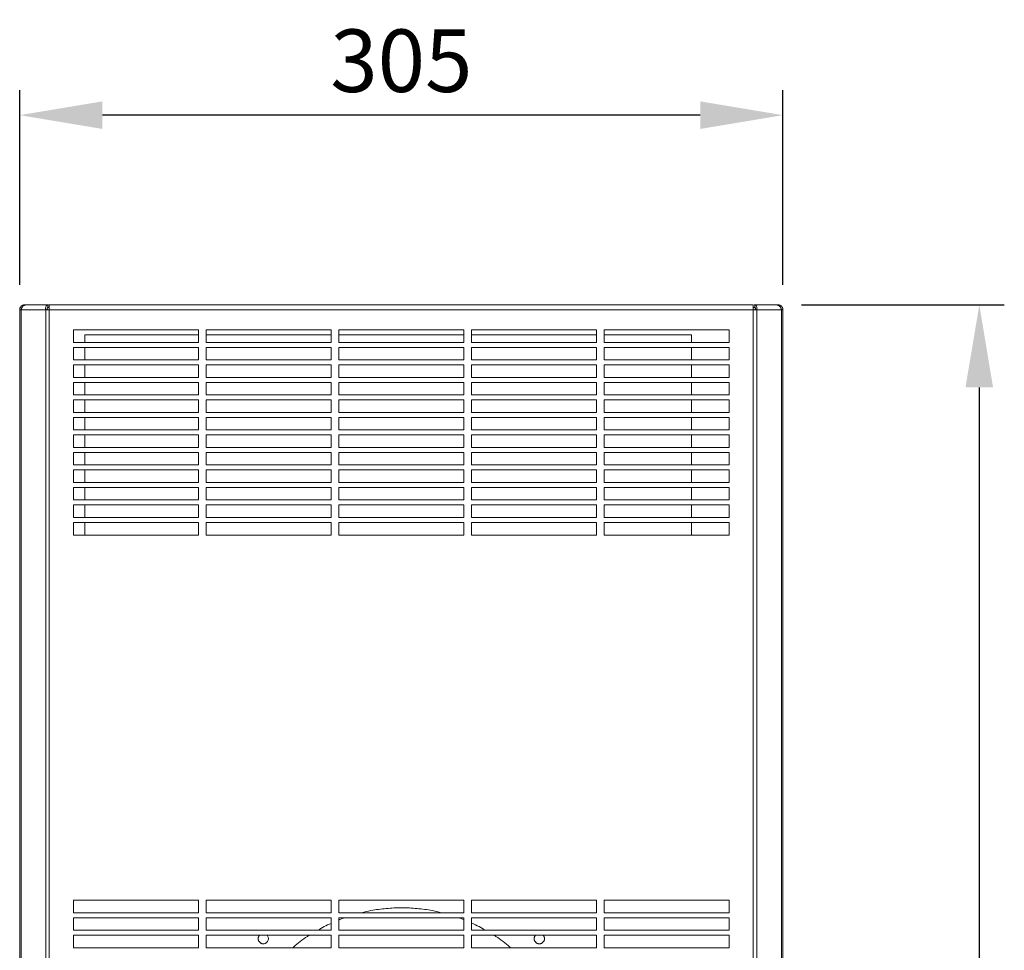
# Model space of a CAD drawing. Units: millimetres. Extents: x 63 to 4399, y 73 to 3128.
# Drawn here: x 1372 to 1766, y 1968 to 2340 of the extents above; entities that cross this region are included whole.
import ezdxf

# ---------------------------------------------------------------- set-up
doc = ezdxf.new("R2010")
doc.units = ezdxf.units.MM
doc.header["$LTSCALE"] = 5
doc.header["$PDSIZE"] = -1
doc.layers.add('Dimensions', color=7, linetype='Continuous', lineweight=0)
doc.styles.get("Standard").update_dxf_attribs({"font": 'romans.shx', "width": 0.8})
doc.dimstyles.new('SLDDIMSTYLE2', dxfattribs={"dimscale": 10, "dimtxt": 2.5, "dimasz": 3.302, "dimexe": 1, "dimexo": 1, "dimgap": 0.926042, "dimtad": 1, "dimdec": 0, "dimrnd": 1e-09, "dimzin": 12, "dimdsep": 46, "dimtxsty": 'Standard', "dimcen": 2, "dimadec": 0, "dimazin": 3, "dimtfac": 1, "dimtdec": 0, "dimtmove": 0, "dimatfit": 0, "dimfxl": 1, "dimfrac": 2, "dimtolj": 1, "dimtzin": 12, "dimarcsym": 0})

# ---------------------------------------------------------------- blocks, each defined once
blk = doc.blocks.new('*D2')
at = {"layer": 'Defpoints', "color": 0, "transparency": 16777216}
for p in [(1372.13, 2302.08), (1372.13, 2224.26), (1677.09, 2224.26)]:
    blk.add_point(p, dxfattribs=at)
at = {"layer": 'Dimensions', "color": 0, "lineweight": -2, "transparency": 16777216}
for p, q in [((1372.13, 2234.26), (1372.13, 2312.08)), ((1677.09, 2234.26), (1677.09, 2312.08)), ((1644.07, 2302.08), (1405.15, 2302.08))]:
    blk.add_line(p, q, dxfattribs=at)
at = {"layer": 'Dimensions', "color": 0, "transparency": 16777216}
for points in [[(1405.15, 2307.58), (1405.15, 2296.57), (1372.13, 2302.08)], [(1644.07, 2307.58), (1644.07, 2296.57), (1677.09, 2302.08)]]:
    blk.add_solid(points, dxfattribs=at)
at = {"layer": 'Dimensions', "color": 0, "transparency": 16777216, "insert": (1524.61, 2323.84), "char_height": 25, "attachment_point": 5}
blk.add_mtext('\\A1;305', dxfattribs=at)
blk = doc.blocks.new('*D3')
at = {"layer": 'Defpoints', "color": 0, "transparency": 16777216}
for p in [(1674.5, 2226.26), (1677.09, 1594.26), (1755.56, 1594.26)]:
    blk.add_point(p, dxfattribs=at)
at = {"layer": 'Dimensions', "color": 0, "lineweight": -2, "transparency": 16777216}
for p, q in [((1684.5, 2226.26), (1765.56, 2226.26)), ((1755.56, 2193.24), (1755.56, 1627.28)), ((1687.09, 1594.26), (1765.56, 1594.26))]:
    blk.add_line(p, q, dxfattribs=at)
at = {"layer": 'Dimensions', "color": 0, "transparency": 16777216}
for points in [[(1750.05, 2193.24), (1761.06, 2193.24), (1755.56, 2226.26)], [(1750.05, 1627.28), (1761.06, 1627.28), (1755.56, 1594.26)]]:
    blk.add_solid(points, dxfattribs=at)
at = {"layer": 'Dimensions', "color": 0, "transparency": 16777216, "insert": (1733.8, 1910.26), "char_height": 25, "attachment_point": 5, "rotation": 90}
blk.add_mtext('\\A1;630', dxfattribs=at)

msp = doc.modelspace()

# ---------------------------------------------------------------- linework, layer by layer
at = {"lineweight": 18}
for p, q in [((1372.09, 2224.26), (1372.09, 1594.26)), ((1372.67, 2224.26), (1372.67, 1594.26)), ((1382.5, 2224.26), (1372.67, 2224.26)), ((1374.09, 2226.26), (1374.36, 2226.26)), ((1383.57, 2226.26), (1374.71, 2226.26)), ((1382.5, 2224.26), (1382.5, 1596.26)), ((1383.3, 2225.26), (1383.3, 2226.26)), ((1383.3, 2225.26), (1383.92, 2225.26)), ((1665.26, 2226.26), (1383.92, 2226.26)), ((1383.92, 2224.26), (1383.92, 1596.26)), ((1665.26, 2224.26), (1383.92, 2224.26)), ((1665.26, 2225.26), (1665.88, 2225.26)), ((1665.26, 1596.26), (1665.26, 2224.26)), ((1674.47, 2226.26), (1665.61, 2226.26)), ((1665.88, 2226.26), (1665.88, 2225.26)), ((1666.67, 1596.26), (1666.67, 2224.26)), ((1676.5, 2224.26), (1666.67, 2224.26)), ((1675.09, 2226.26), (1674.82, 2226.26)), ((1676.5, 1594.26), (1676.5, 2224.26)), ((1677.09, 1594.26), (1677.09, 2224.26)), ((1393.59, 2216.26), (1443.59, 2216.26)), ((1393.59, 2211.26), (1393.59, 2216.26)), ((1443.59, 2216.26), (1443.59, 2211.26)), ((1446.59, 2216.26), (1496.59, 2216.26)), ((1446.59, 2211.26), (1446.59, 2216.26)), ((1496.59, 2216.26), (1496.59, 2211.26)), ((1499.59, 2211.26), (1499.59, 2216.26)), ((1499.59, 2216.26), (1549.59, 2216.26)), ((1549.59, 2216.26), (1549.59, 2211.26)), ((1552.59, 2216.26), (1602.59, 2216.26)), ((1552.59, 2211.26), (1552.59, 2216.26)), ((1602.59, 2216.26), (1602.59, 2211.26)), ((1605.59, 2211.26), (1605.59, 2216.26)), ((1605.59, 2216.26), (1655.59, 2216.26)), ((1655.59, 2216.26), (1655.59, 2211.26)), ((1398.09, 2214.26), (1443.59, 2214.26)), ((1398.09, 2211.26), (1398.09, 2214.26)), ((1446.59, 2214.26), (1496.59, 2214.26)), ((1499.59, 2214.26), (1549.59, 2214.26)), ((1552.59, 2214.26), (1602.59, 2214.26)), ((1605.59, 2214.26), (1640.59, 2214.26)), ((1640.59, 2214.26), (1640.59, 2211.26)), ((1443.59, 2211.26), (1393.59, 2211.26)), ((1393.59, 2209.26), (1443.59, 2209.26)), ((1393.59, 2204.26), (1393.59, 2209.26)), ((1398.09, 2204.26), (1398.09, 2209.26)), ((1443.59, 2209.26), (1443.59, 2204.26)), ((1496.59, 2211.26), (1446.59, 2211.26)), ((1446.59, 2209.26), (1496.59, 2209.26)), ((1446.59, 2204.26), (1446.59, 2209.26)), ((1496.59, 2209.26), (1496.59, 2204.26)), ((1549.59, 2211.26), (1499.59, 2211.26)), ((1499.59, 2209.26), (1549.59, 2209.26)), ((1499.59, 2204.26), (1499.59, 2209.26)), ((1549.59, 2209.26), (1549.59, 2204.26)), ((1602.59, 2211.26), (1552.59, 2211.26)), ((1552.59, 2209.26), (1602.59, 2209.26)), ((1552.59, 2204.26), (1552.59, 2209.26)), ((1602.59, 2209.26), (1602.59, 2204.26)), ((1655.59, 2211.26), (1605.59, 2211.26)), ((1605.59, 2209.26), (1655.59, 2209.26)), ((1605.59, 2204.26), (1605.59, 2209.26)), ((1640.59, 2209.26), (1640.59, 2204.26)), ((1655.59, 2209.26), (1655.59, 2204.26)), ((1443.59, 2204.26), (1393.59, 2204.26)), ((1496.59, 2204.26), (1446.59, 2204.26)), ((1549.59, 2204.26), (1499.59, 2204.26)), ((1602.59, 2204.26), (1552.59, 2204.26)), ((1655.59, 2204.26), (1605.59, 2204.26)), ((1393.59, 2202.26), (1443.59, 2202.26)), ((1393.59, 2197.26), (1393.59, 2202.26)), ((1398.09, 2197.26), (1398.09, 2202.26)), ((1443.59, 2202.26), (1443.59, 2197.26)), ((1446.59, 2202.26), (1496.59, 2202.26)), ((1446.59, 2197.26), (1446.59, 2202.26)), ((1496.59, 2202.26), (1496.59, 2197.26)), ((1499.59, 2197.26), (1499.59, 2202.26)), ((1499.59, 2202.26), (1549.59, 2202.26)), ((1549.59, 2202.26), (1549.59, 2197.26)), ((1552.59, 2197.26), (1552.59, 2202.26)), ((1552.59, 2202.26), (1602.59, 2202.26)), ((1602.59, 2202.26), (1602.59, 2197.26)), ((1605.59, 2197.26), (1605.59, 2202.26)), ((1605.59, 2202.26), (1655.59, 2202.26)), ((1640.59, 2202.26), (1640.59, 2197.26)), ((1655.59, 2202.26), (1655.59, 2197.26)), ((1443.59, 2197.26), (1393.59, 2197.26)), ((1496.59, 2197.26), (1446.59, 2197.26)), ((1549.59, 2197.26), (1499.59, 2197.26)), ((1602.59, 2197.26), (1552.59, 2197.26)), ((1655.59, 2197.26), (1605.59, 2197.26)), ((1393.59, 2190.26), (1393.59, 2195.26)), ((1393.59, 2195.26), (1443.59, 2195.26)), ((1398.09, 2190.26), (1398.09, 2195.26)), ((1443.59, 2195.26), (1443.59, 2190.26)), ((1446.59, 2190.26), (1446.59, 2195.26)), ((1446.59, 2195.26), (1496.59, 2195.26)), ((1496.59, 2195.26), (1496.59, 2190.26)), ((1499.59, 2190.26), (1499.59, 2195.26)), ((1499.59, 2195.26), (1549.59, 2195.26)), ((1549.59, 2195.26), (1549.59, 2190.26)), ((1552.59, 2195.26), (1602.59, 2195.26)), ((1552.59, 2190.26), (1552.59, 2195.26)), ((1602.59, 2195.26), (1602.59, 2190.26)), ((1605.59, 2195.26), (1655.59, 2195.26)), ((1605.59, 2190.26), (1605.59, 2195.26)), ((1640.59, 2195.26), (1640.59, 2190.26)), ((1655.59, 2195.26), (1655.59, 2190.26)), ((1443.59, 2190.26), (1393.59, 2190.26)), ((1393.59, 2188.26), (1443.59, 2188.26)), ((1393.59, 2183.26), (1393.59, 2188.26)), ((1398.09, 2183.26), (1398.09, 2188.26)), ((1443.59, 2188.26), (1443.59, 2183.26)), ((1496.59, 2190.26), (1446.59, 2190.26)), ((1446.59, 2183.26), (1446.59, 2188.26)), ((1446.59, 2188.26), (1496.59, 2188.26)), ((1496.59, 2188.26), (1496.59, 2183.26)), ((1549.59, 2190.26), (1499.59, 2190.26)), ((1499.59, 2188.26), (1549.59, 2188.26)), ((1499.59, 2183.26), (1499.59, 2188.26)), ((1549.59, 2188.26), (1549.59, 2183.26)), ((1602.59, 2190.26), (1552.59, 2190.26)), ((1552.59, 2188.26), (1602.59, 2188.26)), ((1552.59, 2183.26), (1552.59, 2188.26)), ((1602.59, 2188.26), (1602.59, 2183.26)), ((1655.59, 2190.26), (1605.59, 2190.26)), ((1605.59, 2188.26), (1655.59, 2188.26)), ((1605.59, 2183.26), (1605.59, 2188.26)), ((1640.59, 2188.26), (1640.59, 2183.26)), ((1655.59, 2188.26), (1655.59, 2183.26)), ((1443.59, 2183.26), (1393.59, 2183.26)), ((1393.59, 2181.26), (1443.59, 2181.26)), ((1393.59, 2176.26), (1393.59, 2181.26)), ((1398.09, 2176.26), (1398.09, 2181.26)), ((1443.59, 2181.26), (1443.59, 2176.26)), ((1496.59, 2183.26), (1446.59, 2183.26)), ((1446.59, 2176.26), (1446.59, 2181.26)), ((1446.59, 2181.26), (1496.59, 2181.26)), ((1496.59, 2181.26), (1496.59, 2176.26)), ((1549.59, 2183.26), (1499.59, 2183.26)), ((1499.59, 2181.26), (1549.59, 2181.26)), ((1499.59, 2176.26), (1499.59, 2181.26)), ((1549.59, 2181.26), (1549.59, 2176.26)), ((1602.59, 2183.26), (1552.59, 2183.26)), ((1552.59, 2181.26), (1602.59, 2181.26)), ((1552.59, 2176.26), (1552.59, 2181.26)), ((1602.59, 2181.26), (1602.59, 2176.26)), ((1655.59, 2183.26), (1605.59, 2183.26)), ((1605.59, 2176.26), (1605.59, 2181.26)), ((1605.59, 2181.26), (1655.59, 2181.26)), ((1640.59, 2181.26), (1640.59, 2176.26)), ((1655.59, 2181.26), (1655.59, 2176.26)), ((1443.59, 2176.26), (1393.59, 2176.26)), ((1496.59, 2176.26), (1446.59, 2176.26)), ((1549.59, 2176.26), (1499.59, 2176.26)), ((1602.59, 2176.26), (1552.59, 2176.26)), ((1655.59, 2176.26), (1605.59, 2176.26)), ((1393.59, 2169.26), (1393.59, 2174.26)), ((1393.59, 2174.26), (1443.59, 2174.26)), ((1398.09, 2169.26), (1398.09, 2174.26)), ((1443.59, 2174.26), (1443.59, 2169.26)), ((1446.59, 2169.26), (1446.59, 2174.26)), ((1446.59, 2174.26), (1496.59, 2174.26)), ((1496.59, 2174.26), (1496.59, 2169.26)), ((1499.59, 2174.26), (1549.59, 2174.26)), ((1499.59, 2169.26), (1499.59, 2174.26)), ((1549.59, 2174.26), (1549.59, 2169.26)), ((1552.59, 2174.26), (1602.59, 2174.26)), ((1552.59, 2169.26), (1552.59, 2174.26)), ((1602.59, 2174.26), (1602.59, 2169.26)), ((1605.59, 2169.26), (1605.59, 2174.26)), ((1605.59, 2174.26), (1655.59, 2174.26)), ((1640.59, 2174.26), (1640.59, 2169.26)), ((1655.59, 2174.26), (1655.59, 2169.26)), ((1443.59, 2169.26), (1393.59, 2169.26)), ((1496.59, 2169.26), (1446.59, 2169.26)), ((1549.59, 2169.26), (1499.59, 2169.26)), ((1602.59, 2169.26), (1552.59, 2169.26)), ((1655.59, 2169.26), (1605.59, 2169.26)), ((1393.59, 2167.26), (1443.59, 2167.26)), ((1393.59, 2162.26), (1393.59, 2167.26)), ((1398.09, 2162.26), (1398.09, 2167.26)), ((1443.59, 2167.26), (1443.59, 2162.26)), ((1446.59, 2167.26), (1496.59, 2167.26)), ((1446.59, 2162.26), (1446.59, 2167.26)), ((1496.59, 2167.26), (1496.59, 2162.26)), ((1499.59, 2167.26), (1549.59, 2167.26)), ((1499.59, 2162.26), (1499.59, 2167.26)), ((1549.59, 2167.26), (1549.59, 2162.26)), ((1552.59, 2167.26), (1602.59, 2167.26)), ((1552.59, 2162.26), (1552.59, 2167.26)), ((1602.59, 2167.26), (1602.59, 2162.26)), ((1605.59, 2167.26), (1655.59, 2167.26)), ((1605.59, 2162.26), (1605.59, 2167.26)), ((1640.59, 2167.26), (1640.59, 2162.26)), ((1655.59, 2167.26), (1655.59, 2162.26)), ((1443.59, 2162.26), (1393.59, 2162.26)), ((1393.59, 2160.26), (1443.59, 2160.26)), ((1393.59, 2155.26), (1393.59, 2160.26)), ((1398.09, 2155.26), (1398.09, 2160.26)), ((1443.59, 2160.26), (1443.59, 2155.26)), ((1496.59, 2162.26), (1446.59, 2162.26)), ((1446.59, 2160.26), (1496.59, 2160.26)), ((1446.59, 2155.26), (1446.59, 2160.26)), ((1496.59, 2160.26), (1496.59, 2155.26)), ((1549.59, 2162.26), (1499.59, 2162.26)), ((1499.59, 2155.26), (1499.59, 2160.26)), ((1499.59, 2160.26), (1549.59, 2160.26)), ((1549.59, 2160.26), (1549.59, 2155.26)), ((1602.59, 2162.26), (1552.59, 2162.26)), ((1552.59, 2160.26), (1602.59, 2160.26)), ((1552.59, 2155.26), (1552.59, 2160.26)), ((1602.59, 2160.26), (1602.59, 2155.26)), ((1655.59, 2162.26), (1605.59, 2162.26)), ((1605.59, 2160.26), (1655.59, 2160.26)), ((1605.59, 2155.26), (1605.59, 2160.26)), ((1640.59, 2160.26), (1640.59, 2155.26)), ((1655.59, 2160.26), (1655.59, 2155.26)), ((1443.59, 2155.26), (1393.59, 2155.26)), ((1393.59, 2153.26), (1443.59, 2153.26)), ((1393.59, 2148.26), (1393.59, 2153.26)), ((1398.09, 2148.26), (1398.09, 2153.26)), ((1443.59, 2153.26), (1443.59, 2148.26)), ((1496.59, 2155.26), (1446.59, 2155.26)), ((1446.59, 2153.26), (1496.59, 2153.26)), ((1446.59, 2148.26), (1446.59, 2153.26)), ((1496.59, 2153.26), (1496.59, 2148.26)), ((1549.59, 2155.26), (1499.59, 2155.26)), ((1499.59, 2153.26), (1549.59, 2153.26)), ((1499.59, 2148.26), (1499.59, 2153.26)), ((1549.59, 2153.26), (1549.59, 2148.26)), ((1602.59, 2155.26), (1552.59, 2155.26)), ((1552.59, 2148.26), (1552.59, 2153.26)), ((1552.59, 2153.26), (1602.59, 2153.26)), ((1602.59, 2153.26), (1602.59, 2148.26)), ((1655.59, 2155.26), (1605.59, 2155.26)), ((1605.59, 2153.26), (1655.59, 2153.26)), ((1605.59, 2148.26), (1605.59, 2153.26)), ((1640.59, 2153.26), (1640.59, 2148.26)), ((1655.59, 2153.26), (1655.59, 2148.26)), ((1443.59, 2148.26), (1393.59, 2148.26)), ((1393.59, 2146.26), (1443.59, 2146.26)), ((1393.59, 2141.26), (1393.59, 2146.26)), ((1398.09, 2141.26), (1398.09, 2146.26)), ((1443.59, 2146.26), (1443.59, 2141.26)), ((1496.59, 2148.26), (1446.59, 2148.26)), ((1446.59, 2146.26), (1496.59, 2146.26)), ((1446.59, 2141.26), (1446.59, 2146.26)), ((1496.59, 2146.26), (1496.59, 2141.26)), ((1549.59, 2148.26), (1499.59, 2148.26)), ((1499.59, 2146.26), (1549.59, 2146.26)), ((1499.59, 2141.26), (1499.59, 2146.26)), ((1549.59, 2146.26), (1549.59, 2141.26)), ((1602.59, 2148.26), (1552.59, 2148.26)), ((1552.59, 2146.26), (1602.59, 2146.26)), ((1552.59, 2141.26), (1552.59, 2146.26)), ((1602.59, 2146.26), (1602.59, 2141.26)), ((1655.59, 2148.26), (1605.59, 2148.26)), ((1605.59, 2146.26), (1655.59, 2146.26)), ((1605.59, 2141.26), (1605.59, 2146.26)), ((1640.59, 2146.26), (1640.59, 2141.26)), ((1655.59, 2146.26), (1655.59, 2141.26)), ((1443.59, 2141.26), (1393.59, 2141.26)), ((1496.59, 2141.26), (1446.59, 2141.26)), ((1549.59, 2141.26), (1499.59, 2141.26)), ((1602.59, 2141.26), (1552.59, 2141.26)), ((1655.59, 2141.26), (1605.59, 2141.26)), ((1393.59, 2139.26), (1443.59, 2139.26)), ((1393.59, 2134.26), (1393.59, 2139.26)), ((1398.09, 2134.26), (1398.09, 2139.26)), ((1443.59, 2139.26), (1443.59, 2134.26)), ((1446.59, 2134.26), (1446.59, 2139.26)), ((1446.59, 2139.26), (1496.59, 2139.26)), ((1496.59, 2139.26), (1496.59, 2134.26)), ((1499.59, 2139.26), (1549.59, 2139.26)), ((1499.59, 2134.26), (1499.59, 2139.26)), ((1549.59, 2139.26), (1549.59, 2134.26)), ((1552.59, 2139.26), (1602.59, 2139.26)), ((1552.59, 2134.26), (1552.59, 2139.26)), ((1602.59, 2139.26), (1602.59, 2134.26)), ((1605.59, 2134.26), (1605.59, 2139.26)), ((1605.59, 2139.26), (1655.59, 2139.26)), ((1640.59, 2139.26), (1640.59, 2134.26)), ((1655.59, 2139.26), (1655.59, 2134.26)), ((1443.59, 2134.26), (1393.59, 2134.26)), ((1496.59, 2134.26), (1446.59, 2134.26)), ((1549.59, 2134.26), (1499.59, 2134.26)), ((1602.59, 2134.26), (1552.59, 2134.26)), ((1655.59, 2134.26), (1605.59, 2134.26)), ((1393.59, 1988.26), (1443.59, 1988.26)), ((1393.59, 1983.26), (1393.59, 1988.26)), ((1443.59, 1988.26), (1443.59, 1983.26)), ((1446.59, 1988.26), (1496.59, 1988.26)), ((1446.59, 1983.26), (1446.59, 1988.26)), ((1496.59, 1988.26), (1496.59, 1983.26)), ((1499.59, 1988.26), (1549.59, 1988.26)), ((1499.59, 1983.26), (1499.59, 1988.26)), ((1549.59, 1988.26), (1549.59, 1983.26)), ((1552.59, 1988.26), (1602.59, 1988.26)), ((1552.59, 1983.26), (1552.59, 1988.26)), ((1602.59, 1988.26), (1602.59, 1983.26)), ((1605.59, 1988.26), (1655.59, 1988.26)), ((1605.59, 1983.26), (1605.59, 1988.26)), ((1655.59, 1988.26), (1655.59, 1983.26)), ((1443.59, 1983.26), (1393.59, 1983.26)), ((1496.59, 1983.26), (1446.59, 1983.26)), ((1549.59, 1983.26), (1499.59, 1983.26)), ((1602.59, 1983.26), (1552.59, 1983.26)), ((1655.59, 1983.26), (1605.59, 1983.26)), ((1393.59, 1981.26), (1443.59, 1981.26)), ((1393.59, 1976.26), (1393.59, 1981.26)), ((1443.59, 1981.26), (1443.59, 1976.26)), ((1446.59, 1981.26), (1496.59, 1981.26)), ((1446.59, 1976.26), (1446.59, 1981.26)), ((1496.59, 1981.26), (1496.59, 1976.26)), ((1499.59, 1976.26), (1499.59, 1981.26)), ((1499.59, 1981.26), (1549.59, 1981.26)), ((1549.59, 1981.26), (1549.59, 1976.26)), ((1552.59, 1976.26), (1552.59, 1981.26)), ((1552.59, 1981.26), (1602.59, 1981.26)), ((1602.59, 1981.26), (1602.59, 1976.26)), ((1605.59, 1976.26), (1605.59, 1981.26)), ((1605.59, 1981.26), (1655.59, 1981.26)), ((1655.59, 1981.26), (1655.59, 1976.26)), ((1443.59, 1976.26), (1393.59, 1976.26)), ((1496.59, 1976.26), (1446.59, 1976.26)), ((1549.59, 1976.26), (1499.59, 1976.26)), ((1602.59, 1976.26), (1552.59, 1976.26)), ((1655.59, 1976.26), (1605.59, 1976.26)), ((1393.59, 1969.26), (1393.59, 1974.26)), ((1393.59, 1974.26), (1443.59, 1974.26)), ((1443.59, 1974.26), (1443.59, 1969.26)), ((1446.59, 1969.26), (1446.59, 1974.26)), ((1446.59, 1974.26), (1496.59, 1974.26)), ((1496.59, 1974.26), (1496.59, 1969.26)), ((1499.59, 1974.26), (1549.59, 1974.26)), ((1499.59, 1969.26), (1499.59, 1974.26)), ((1549.59, 1974.26), (1549.59, 1969.26)), ((1552.59, 1974.26), (1602.59, 1974.26)), ((1552.59, 1969.26), (1552.59, 1974.26)), ((1602.59, 1974.26), (1602.59, 1969.26)), ((1605.59, 1974.26), (1655.59, 1974.26)), ((1605.59, 1969.26), (1605.59, 1974.26)), ((1655.59, 1974.26), (1655.59, 1969.26)), ((1443.59, 1969.26), (1393.59, 1969.26)), ((1496.59, 1969.26), (1446.59, 1969.26)), ((1549.59, 1969.26), (1499.59, 1969.26)), ((1602.59, 1969.26), (1552.59, 1969.26)), ((1655.59, 1969.26), (1605.59, 1969.26))]:
    msp.add_line(p, q, dxfattribs=at)
for points, knots in [([(1372.09, 2224.26), (1372.09, 2224.3), (1372.09, 2224.4), (1372.11, 2224.55), (1372.14, 2224.7), (1372.18, 2224.86), (1372.26, 2225.08), (1372.4, 2225.36), (1372.66, 2225.68), (1372.99, 2225.94), (1373.3, 2226.11), (1373.58, 2226.2), (1373.84, 2226.25), (1374.01, 2226.26), (1374.09, 2226.26)], [0, 0, 0, 0, 0.04446, 0.091726, 0.141838, 0.194804, 0.250594, 0.356379, 0.500054, 0.643727, 0.749514, 0.840884, 0.92437, 1, 1, 1, 1]), ([(1372.67, 2224.26), (1372.48, 2224.26), (1372.33, 2224.26), (1372.13, 2224.26), (1372.09, 2224.26), (1372.09, 2224.26)], [0, 0, 0, 0, 0.5, 0.5, 1, 1, 1, 1]), ([(1374.71, 2226.26), (1374.67, 2226.26), (1374.58, 2226.26), (1374.44, 2226.24), (1374.3, 2226.21), (1374.16, 2226.17), (1373.97, 2226.09), (1373.7, 2225.94), (1373.39, 2225.69), (1373.12, 2225.36), (1372.94, 2225.04), (1372.82, 2224.76), (1372.73, 2224.51), (1372.69, 2224.34), (1372.67, 2224.26)], [0, 0, 0, 0, 0.0450019, 0.0925593, 0.1426913, 0.1953865, 0.2505974, 0.3542826, 0.500054, 0.6458014, 0.7495106, 0.8400772, 0.9235941, 1, 1, 1, 1]), ([(1382.5, 2224.26), (1382.49, 2224.3), (1382.48, 2224.39), (1382.46, 2224.52), (1382.45, 2224.66), (1382.45, 2224.81), (1382.45, 2225.02), (1382.49, 2225.33), (1382.59, 2225.67), (1382.74, 2225.94), (1382.9, 2226.1), (1383.04, 2226.2), (1383.17, 2226.25), (1383.25, 2226.26), (1383.3, 2226.26)], [0, 0, 0, 0, 0.040593, 0.083476, 0.12868, 0.176214, 0.22606, 0.342467, 0.50101, 0.64148, 0.745215, 0.838285, 0.923205, 1, 1, 1, 1]), ([(1383.92, 2224.26), (1383.68, 2224.26), (1383.43, 2224.26), (1382.93, 2224.26), (1382.7, 2224.26), (1382.5, 2224.26)], [0, 0, 0, 0, 0.5, 0.5, 1, 1, 1, 1]), ([(1383.21, 2224.26), (1383.2, 2224.29), (1383.17, 2224.36), (1383.14, 2224.45), (1383.12, 2224.55), (1383.1, 2224.67), (1383.09, 2224.82), (1383.11, 2225.02), (1383.15, 2225.14), (1383.2, 2225.21), (1383.23, 2225.24), (1383.27, 2225.26), (1383.29, 2225.26), (1383.3, 2225.26)], [0, 0, 0, 0, 0.062728, 0.125368, 0.187942, 0.250444, 0.375466, 0.500493, 0.74956, 0.784266, 0.874751, 0.945526, 1, 1, 1, 1]), ([(1383.92, 2226.26), (1383.92, 2226.26), (1383.92, 2226.22), (1383.92, 2226.02), (1383.92, 2225.87), (1383.92, 2225.48), (1383.92, 2225.24), (1383.92, 2224.75), (1383.92, 2224.49), (1383.92, 2224.26)], [0, 0, 0, 0, 0.25, 0.25, 0.5, 0.5, 0.75, 0.75, 1, 1, 1, 1]), ([(1665.26, 2224.26), (1665.26, 2224.49), (1665.26, 2224.75), (1665.26, 2225.24), (1665.26, 2225.48), (1665.26, 2225.87), (1665.26, 2226.02), (1665.26, 2226.22), (1665.26, 2226.26), (1665.26, 2226.26)], [0, 0, 0, 0, 0.25, 0.25, 0.5, 0.5, 0.75, 0.75, 1, 1, 1, 1]), ([(1666.67, 2224.26), (1666.48, 2224.26), (1666.24, 2224.26), (1665.75, 2224.26), (1665.5, 2224.26), (1665.26, 2224.26)], [0, 0, 0, 0, 0.5, 0.5, 1, 1, 1, 1]), ([(1666.67, 2224.26), (1666.68, 2224.3), (1666.7, 2224.39), (1666.71, 2224.52), (1666.72, 2224.65), (1666.73, 2224.78), (1666.73, 2224.9), (1666.72, 2225.02), (1666.71, 2225.16), (1666.67, 2225.39), (1666.55, 2225.77), (1666.37, 2226.03), (1666.18, 2226.17), (1666.08, 2226.23), (1665.97, 2226.25), (1665.91, 2226.26), (1665.88, 2226.26)], [0, 0, 0, 0, 0.041966, 0.083855, 0.125682, 0.167452, 0.209164, 0.250814, 0.286316, 0.35469, 0.500589, 0.749211, 0.79386, 0.882596, 0.953531, 1, 1, 1, 1]), ([(1665.88, 2225.26), (1665.89, 2225.26), (1665.91, 2225.26), (1665.94, 2225.24), (1665.97, 2225.22), (1666.01, 2225.17), (1666.04, 2225.1), (1666.07, 2224.96), (1666.08, 2224.81), (1666.07, 2224.63), (1666.04, 2224.45), (1665.99, 2224.32), (1665.97, 2224.26)], [0, 0, 0, 0, 0.062526, 0.125067, 0.187644, 0.250253, 0.374856, 0.500136, 0.646819, 0.749918, 0.875083, 1, 1, 1, 1]), ([(1676.5, 2224.26), (1676.49, 2224.3), (1676.47, 2224.39), (1676.44, 2224.53), (1676.39, 2224.67), (1676.33, 2224.82), (1676.24, 2225.04), (1676.06, 2225.34), (1675.79, 2225.68), (1675.47, 2225.94), (1675.19, 2226.1), (1674.93, 2226.2), (1674.69, 2226.25), (1674.54, 2226.26), (1674.47, 2226.26)], [0, 0, 0, 0, 0.041604, 0.085627, 0.132101, 0.181036, 0.232411, 0.347652, 0.507527, 0.642384, 0.743823, 0.837443, 0.922828, 1, 1, 1, 1]), ([(1677.09, 2224.26), (1677.09, 2224.3), (1677.09, 2224.39), (1677.07, 2224.51), (1677.05, 2224.64), (1677.02, 2224.76), (1676.99, 2224.88), (1676.95, 2225), (1676.89, 2225.14), (1676.79, 2225.32), (1676.65, 2225.51), (1676.45, 2225.73), (1676.19, 2225.94), (1675.9, 2226.1), (1675.63, 2226.19), (1675.39, 2226.25), (1675.2, 2226.25), (1675.09, 2226.26)], [0, 0, 0, 0, 0.040514, 0.081025, 0.121549, 0.162091, 0.202651, 0.243225, 0.277925, 0.347127, 0.446353, 0.500226, 0.629884, 0.759871, 0.817346, 0.897423, 1, 1, 1, 1]), ([(1677.09, 2224.26), (1677.09, 2224.26), (1677.04, 2224.26), (1676.85, 2224.26), (1676.7, 2224.26), (1676.5, 2224.26)], [0, 0, 0, 0, 0.5, 0.5, 1, 1, 1, 1]), ([(1508.75, 1983.26), (1509.97, 1983.57), (1513.2, 1984.38), (1518.55, 1985.05), (1524.72, 1985.36), (1530.89, 1985.05), (1536.24, 1984.38), (1539.46, 1983.57), (1540.69, 1983.26)], [0, 0, 0, 0, 0.117398, 0.308681, 0.499998, 0.691282, 0.882598, 1, 1, 1, 1]), ([(1499.59, 1980.38), (1499.68, 1980.43), (1500.48, 1980.79), (1501.32, 1981.04), (1502.05, 1981.26)], [0, 0, 0, 0, 0.119801, 1, 1, 1, 1]), ([(1547.39, 1981.26), (1548.13, 1981.05), (1548.87, 1980.83), (1549.58, 1980.51), (1549.59, 1980.5)], [0, 0, 0, 0, 0.989742, 1, 1, 1, 1]), ([(1491.22, 1976.26), (1492.04, 1976.76), (1493.76, 1977.82), (1495.62, 1978.61), (1496.59, 1979.02)], [0, 0, 0, 0, 0.477925, 1, 1, 1, 1]), ([(1552.59, 1979.14), (1553.65, 1978.69), (1555.59, 1977.87), (1557.39, 1976.76), (1558.22, 1976.26)], [0, 0, 0, 0, 0.54395, 1, 1, 1, 1]), ([(1470.88, 1971.46), (1470.85, 1971.43), (1470.79, 1971.37), (1470.69, 1971.29), (1470.59, 1971.22), (1470.48, 1971.15), (1470.37, 1971.09), (1470.16, 1970.99), (1469.85, 1970.89), (1469.43, 1970.85), (1469.01, 1970.89), (1468.62, 1971.02), (1468.27, 1971.21), (1467.98, 1971.45), (1467.73, 1971.75), (1467.54, 1972.1), (1467.41, 1972.49), (1467.37, 1972.91), (1467.41, 1973.33), (1467.52, 1973.68), (1467.66, 1973.96), (1467.81, 1974.17), (1467.93, 1974.3), (1467.98, 1974.36)], [0, 0, 0, 0, 0.020134, 0.040117, 0.060028, 0.079948, 0.099955, 0.12013, 0.185034, 0.250092, 0.31499, 0.380055, 0.439958, 0.500028, 0.559937, 0.620001, 0.684905, 0.749963, 0.814861, 0.879926, 0.92002, 0.95983, 1, 1, 1, 1]), ([(1470.95, 1974.26), (1471.09, 1974.09), (1471.31, 1973.81), (1471.45, 1973.33), (1471.5, 1972.91), (1471.45, 1972.49), (1471.3, 1971.98), (1471.05, 1971.66), (1470.88, 1971.46)], [0, 0, 0, 0, 0.20845, 0.343875, 0.479624, 0.615037, 0.750799, 1, 1, 1, 1]), ([(1481.18, 1969.26), (1481.51, 1969.56), (1483.55, 1971.42), (1485.79, 1973.09), (1487.79, 1974.26), (1487.8, 1974.26)], [0, 0, 0, 0, 0.161829, 0.998289, 1, 1, 1, 1]), ([(1561.64, 1974.26), (1561.65, 1974.26), (1563.65, 1973.09), (1565.89, 1971.42), (1567.93, 1969.56), (1568.26, 1969.26)], [0, 0, 0, 0, 0.001711, 0.838171, 1, 1, 1, 1]), ([(1578.29, 1971.46), (1578.13, 1971.66), (1577.88, 1971.98), (1577.72, 1972.49), (1577.68, 1972.91), (1577.72, 1973.33), (1577.86, 1973.81), (1578.09, 1974.09), (1578.22, 1974.26)], [0, 0, 0, 0, 0.249201, 0.384627, 0.520375, 0.655788, 0.79155, 1, 1, 1, 1]), ([(1581.19, 1974.36), (1581.22, 1974.33), (1581.28, 1974.27), (1581.36, 1974.17), (1581.44, 1974.07), (1581.51, 1973.96), (1581.57, 1973.84), (1581.67, 1973.64), (1581.76, 1973.33), (1581.81, 1972.91), (1581.76, 1972.49), (1581.64, 1972.1), (1581.45, 1971.75), (1581.2, 1971.45), (1580.9, 1971.21), (1580.55, 1971.02), (1580.16, 1970.89), (1579.74, 1970.85), (1579.32, 1970.89), (1578.97, 1971), (1578.7, 1971.14), (1578.48, 1971.29), (1578.36, 1971.4), (1578.29, 1971.46)], [0, 0, 0, 0, 0.020134, 0.040117, 0.060028, 0.079948, 0.099955, 0.12013, 0.185034, 0.250092, 0.31499, 0.380055, 0.439958, 0.500028, 0.559937, 0.620001, 0.684905, 0.749963, 0.814861, 0.879926, 0.92002, 0.95983, 1, 1, 1, 1])]:
    msp.add_open_spline(points, degree=3, knots=knots, dxfattribs=at)

# ---------------------------------------------------------------- dimensions: what is measured, and where the dimension line sits
at = {"layer": 'Dimensions'}
dim = msp.add_linear_dim(base=(1372.13, 2302.08), p1=(1677.09, 2224.26), p2=(1372.13, 2224.26), dimstyle='SLDDIMSTYLE2', dxfattribs=at)
dim.commit()
dim.dimension.update_dxf_attribs({"geometry": '*D2', "text_midpoint": (1524.61, 2323.84)})
dim = msp.add_linear_dim(base=(1755.56, 1594.26), p1=(1674.5, 2226.26), p2=(1677.09, 1594.26), angle=90, text='630', dimstyle='SLDDIMSTYLE2', dxfattribs=at)
dim.commit()
dim.dimension.update_dxf_attribs({"geometry": '*D3', "text_midpoint": (1733.8, 1910.26)})

doc.saveas('drawing.dxf')
